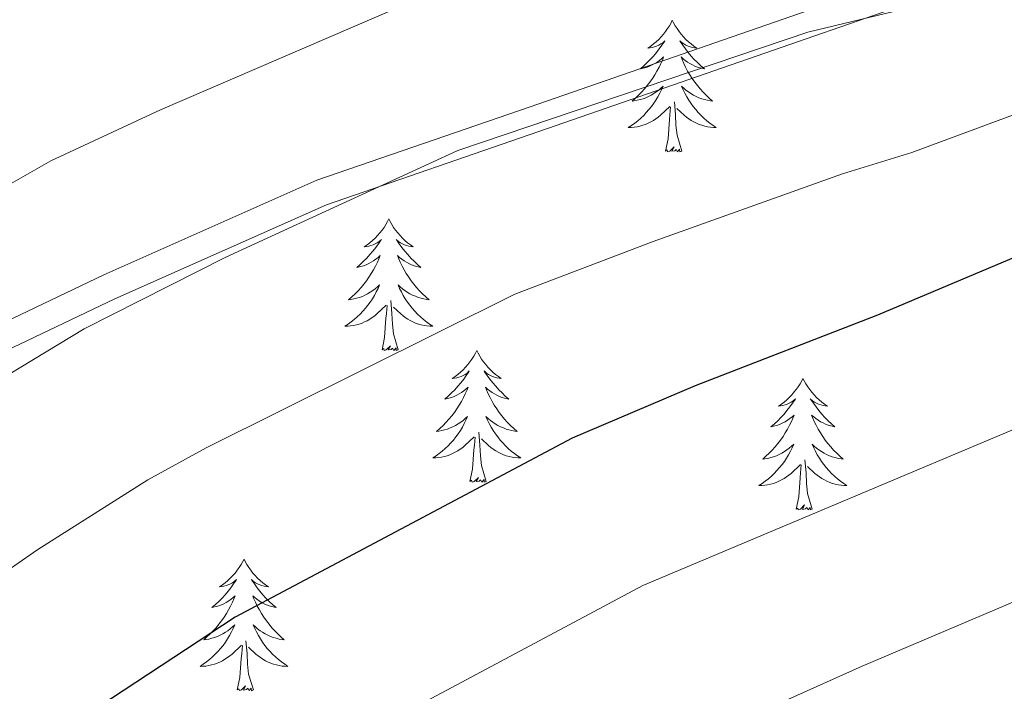
# Model space of a CAD drawing. Units: metres. Extents: x 608952 to 613456, y 4791377 to 4794419.
# Drawn here: x 611017 to 611106, y 4792218 to 4792279 of the extents above; entities that cross this region are included whole.
import ezdxf

# ---------------------------------------------------------------- set-up
doc = ezdxf.new("R2010")
doc.units = ezdxf.units.M
doc.header["$MEASUREMENT"] = 0
doc.linetypes.add('DGN Style 3', pattern=[1147.6976, 819.784, -327.9136])
for name, color, linetype, lineweight in [('Nivel 21', 7, 'Continuous', 0), ('Nivel 36', 7, 'Continuous', 0), ('Nivel 4', 7, 'Continuous', 0), ('Nivel 5', 7, 'Continuous', 0), ('Nivel 61', 7, 'Continuous', 0), ('Nivel 63', 7, 'Continuous', 0)]:
    doc.layers.add(name, color=color, linetype=linetype, lineweight=lineweight)

msp = doc.modelspace()

# ---------------------------------------------------------------- linework, layer by layer
at = {"layer": 'Nivel 21', "color": 250, "linetype": 'Continuous', "lineweight": 0}
msp.add_polyline3d([(610897.54, 4792197.97, 399.82), (610920.9, 4792208.44, 403.42), (610943.92, 4792217.01, 407.32), (610964.24, 4792227.16, 409.62), (610985.9, 4792238.59, 411.45), (611004.18, 4792246.21, 413.08), (611024.16, 4792255.73, 413.81), (611043.45, 4792264.3, 414.02), (611062.75, 4792270.96, 414.41), (611114.55, 4792288.95, 413.57), (611136.89, 4792301.33, 409.97), (611167.7, 4792316.57, 403.19), (611173.45, 4792322.29, 400.04), (611177.85, 4792327.05, 397.79), (611194.44, 4792336.25, 392.65), (611210.35, 4792345.46, 387.49), (611225.25, 4792354.35, 382.66), (611227.63, 4792355.86, 382.49)], dxfattribs=at)
at = {"layer": 'Nivel 21', "color": 250, "linetype": 'DGN Style 3', "lineweight": 0}
msp.add_polyline3d([(610898.54, 4792195.8, 400.6), (610921.81, 4792206.24, 404.21), (610944.87, 4792214.82, 408.11), (610965.32, 4792225.05, 410.44), (610986.92, 4792236.44, 412.24), (611005.15, 4792244.04, 413.86), (611025.15, 4792253.57, 414.61), (611044.33, 4792262.08, 414.83), (611063.53, 4792268.72, 415.27), (611115.52, 4792286.77, 414.59), (611137.99, 4792299.22, 411.02), (611169.1, 4792314.61, 404.11), (611175.16, 4792320.63, 400.82), (611179.34, 4792325.15, 398.53), (611195.61, 4792334.19, 393.46), (611211.56, 4792343.41, 388.29), (611226.5, 4792352.33, 383.44), (611228.9, 4792353.86, 382.64)], dxfattribs=at)
at = {"layer": 'Nivel 36', "color": 92, "linetype": 'Continuous', "lineweight": 0, "flags": 128}
for points in [[(611075.61, 4792278.79), (611075.5, 4792278.57), (611075.35, 4792278.29), (611075.18, 4792278.03), (611075, 4792277.77), (611074.8, 4792277.52), (611074.6, 4792277.28), (611074.38, 4792277.06), (611074.15, 4792276.84), (611073.91, 4792276.64), (611073.66, 4792276.45), (611073.4, 4792276.27), (611073.6, 4792276.29), (611073.8, 4792276.33), (611074, 4792276.39), (611074.19, 4792276.45), (611074.38, 4792276.54), (611074.56, 4792276.64), (611074.74, 4792276.75), (611074.94, 4792276.94), (611074.9, 4792276.88), (611074.67, 4792276.53), (611074.43, 4792276.2), (611074.17, 4792275.87), (611073.9, 4792275.55), (611073.62, 4792275.25), (611073.33, 4792274.95), (611073.03, 4792274.67), (611072.72, 4792274.4), (611072.84, 4792274.42), (611073.09, 4792274.48), (611073.33, 4792274.55), (611073.56, 4792274.64), (611073.8, 4792274.75), (611074.02, 4792274.86), (611074.23, 4792274.99), (611074.44, 4792275.14), (611074.64, 4792275.3), (611074.82, 4792275.47), (611074.74, 4792275.25), (611074.58, 4792274.88), (611074.41, 4792274.53), (611074.22, 4792274.18), (611074.02, 4792273.84), (611073.81, 4792273.51), (611073.59, 4792273.19), (611073.35, 4792272.88), (611073.1, 4792272.57), (611072.83, 4792272.28), (611072.56, 4792272), (611072.27, 4792271.73), (611071.97, 4792271.47), (611072.17, 4792271.5), (611072.44, 4792271.55), (611072.7, 4792271.61), (611072.96, 4792271.69), (611073.21, 4792271.78), (611073.46, 4792271.89), (611073.7, 4792272.01), (611073.94, 4792272.15), (611074.16, 4792272.3), (611074.38, 4792272.47), (611074.58, 4792272.64), (611074.78, 4792272.83), (611074.64, 4792272.5)], [(611075.61, 4792278.79), (611075.72, 4792278.57), (611075.88, 4792278.29), (611076.05, 4792278.03), (611076.23, 4792277.77), (611076.42, 4792277.52), (611076.63, 4792277.28), (611076.85, 4792277.06), (611077.08, 4792276.84), (611077.32, 4792276.64), (611077.57, 4792276.45), (611077.83, 4792276.27), (611077.63, 4792276.29), (611077.43, 4792276.33), (611077.23, 4792276.39), (611077.04, 4792276.45), (611076.85, 4792276.54), (611076.66, 4792276.64), (611076.49, 4792276.75), (611076.29, 4792276.94), (611076.33, 4792276.88), (611076.56, 4792276.53), (611076.8, 4792276.2), (611077.06, 4792275.87), (611077.32, 4792275.55), (611077.6, 4792275.25), (611077.9, 4792274.95), (611078.2, 4792274.67), (611078.51, 4792274.4), (611078.39, 4792274.42), (611078.14, 4792274.48), (611077.9, 4792274.55), (611077.66, 4792274.64), (611077.43, 4792274.75), (611077.21, 4792274.86), (611076.99, 4792274.99), (611076.79, 4792275.14), (611076.59, 4792275.3), (611076.4, 4792275.47), (611076.49, 4792275.25), (611076.65, 4792274.88), (611076.82, 4792274.53), (611077, 4792274.18), (611077.2, 4792273.84), (611077.42, 4792273.51), (611077.64, 4792273.19), (611077.88, 4792272.88), (611078.13, 4792272.57), (611078.4, 4792272.28), (611078.67, 4792272), (611078.96, 4792271.73), (611079.26, 4792271.47), (611079.06, 4792271.5), (611078.79, 4792271.55), (611078.53, 4792271.61), (611078.27, 4792271.69), (611078.02, 4792271.78), (611077.77, 4792271.89), (611077.53, 4792272.01), (611077.29, 4792272.15), (611077.07, 4792272.3), (611076.85, 4792272.47), (611076.64, 4792272.64), (611076.45, 4792272.83), (611076.59, 4792272.5)], [(611074.64, 4792272.5), (611074.48, 4792272.18), (611074.31, 4792271.87), (611074.13, 4792271.56), (611073.93, 4792271.27), (611073.72, 4792270.98), (611073.5, 4792270.7), (611073.26, 4792270.43), (611073.02, 4792270.17), (611072.76, 4792269.93), (611072.49, 4792269.69), (611072.21, 4792269.47), (611071.92, 4792269.26), (611071.63, 4792269.07), (611071.9, 4792269.08), (611072.16, 4792269.11), (611072.42, 4792269.15), (611072.68, 4792269.2), (611072.94, 4792269.28), (611073.19, 4792269.36), (611073.43, 4792269.47), (611073.67, 4792269.58), (611073.9, 4792269.71), (611074.12, 4792269.86), (611074.34, 4792270.02), (611074.54, 4792270.19), (611075.39, 4792270.99)], [(611076.59, 4792272.5), (611076.75, 4792272.18), (611076.92, 4792271.87), (611077.1, 4792271.56), (611077.3, 4792271.27), (611077.5, 4792270.98), (611077.73, 4792270.7), (611077.96, 4792270.43), (611078.21, 4792270.17), (611078.47, 4792269.93), (611078.74, 4792269.69), (611079.02, 4792269.47), (611079.3, 4792269.26), (611079.59, 4792269.07), (611079.33, 4792269.08), (611079.07, 4792269.11), (611078.8, 4792269.15), (611078.54, 4792269.2), (611078.29, 4792269.28), (611078.04, 4792269.36), (611077.8, 4792269.47), (611077.56, 4792269.58), (611077.33, 4792269.71), (611077.11, 4792269.86), (611076.89, 4792270.02), (611076.69, 4792270.19), (611076.03, 4792270.81)], [(611076.46, 4792266.94), (611076.04, 4792268.38), (611075.94, 4792269.28), (611075.9, 4792270.23), (611075.8, 4792271.39)], [(611075, 4792266.94), (611075.24, 4792268.05), (611075.35, 4792269.8), (611075.4, 4792270.23), (611075.46, 4792270.95)], [(611076.46, 4792266.94), (611076.29, 4792266.87), (611076.27, 4792267.11), (611076.08, 4792266.89), (611075.96, 4792267.09), (611075.84, 4792266.98), (611075.57, 4792266.93), (611075.77, 4792267.32), (611075.38, 4792266.94), (611075.19, 4792266.89), (611075.15, 4792267.05), (611075, 4792266.94)], [(611049.96, 4792260.8), (611049.84, 4792260.58), (611049.69, 4792260.31), (611049.52, 4792260.04), (611049.34, 4792259.78), (611049.15, 4792259.53), (611048.94, 4792259.3), (611048.72, 4792259.07), (611048.49, 4792258.85), (611048.25, 4792258.65), (611048, 4792258.46), (611047.74, 4792258.28), (611047.94, 4792258.31), (611048.14, 4792258.34), (611048.34, 4792258.4), (611048.54, 4792258.47), (611048.72, 4792258.55), (611048.9, 4792258.65), (611049.08, 4792258.76), (611049.28, 4792258.95), (611049.24, 4792258.89), (611049.01, 4792258.55), (611048.77, 4792258.21), (611048.51, 4792257.88), (611048.25, 4792257.57), (611047.97, 4792257.26), (611047.67, 4792256.97), (611047.37, 4792256.69), (611047.06, 4792256.41), (611047.18, 4792256.44), (611047.43, 4792256.49), (611047.67, 4792256.57), (611047.91, 4792256.66), (611048.14, 4792256.76), (611048.36, 4792256.88), (611048.58, 4792257.01), (611048.78, 4792257.15), (611048.98, 4792257.31), (611049.17, 4792257.48), (611049.08, 4792257.26), (611048.92, 4792256.9), (611048.75, 4792256.54), (611048.57, 4792256.2), (611048.37, 4792255.86), (611048.16, 4792255.53), (611047.93, 4792255.2), (611047.69, 4792254.89), (611047.44, 4792254.59), (611047.17, 4792254.3), (611046.9, 4792254.01), (611046.61, 4792253.75), (611046.32, 4792253.49), (611046.51, 4792253.51), (611046.78, 4792253.56), (611047.04, 4792253.62), (611047.3, 4792253.7), (611047.56, 4792253.79), (611047.8, 4792253.9), (611048.04, 4792254.03), (611048.28, 4792254.16), (611048.5, 4792254.31), (611048.72, 4792254.48), (611048.92, 4792254.65), (611049.12, 4792254.84), (611048.98, 4792254.51)], [(611049.96, 4792260.8), (611050.07, 4792260.58), (611050.22, 4792260.31), (611050.39, 4792260.04), (611050.57, 4792259.78), (611050.77, 4792259.53), (611050.97, 4792259.3), (611051.19, 4792259.07), (611051.42, 4792258.85), (611051.66, 4792258.65), (611051.91, 4792258.46), (611052.17, 4792258.28), (611051.97, 4792258.31), (611051.77, 4792258.34), (611051.57, 4792258.4), (611051.38, 4792258.47), (611051.19, 4792258.55), (611051.01, 4792258.65), (611050.83, 4792258.76), (611050.63, 4792258.95), (611050.67, 4792258.89), (611050.9, 4792258.55), (611051.14, 4792258.21), (611051.4, 4792257.88), (611051.67, 4792257.57), (611051.95, 4792257.26), (611052.24, 4792256.97), (611052.54, 4792256.69), (611052.85, 4792256.41), (611052.73, 4792256.44), (611052.48, 4792256.5), (611052.24, 4792256.57), (611052.01, 4792256.66), (611051.78, 4792256.76), (611051.55, 4792256.88), (611051.34, 4792257.01), (611051.13, 4792257.15), (611050.93, 4792257.31), (611050.74, 4792257.48), (611050.83, 4792257.26), (611050.99, 4792256.9), (611051.16, 4792256.54), (611051.34, 4792256.2), (611051.54, 4792255.86), (611051.76, 4792255.53), (611051.98, 4792255.2), (611052.22, 4792254.89), (611052.47, 4792254.59), (611052.74, 4792254.3), (611053.01, 4792254.02), (611053.3, 4792253.75), (611053.6, 4792253.49), (611053.4, 4792253.51), (611053.13, 4792253.56), (611052.87, 4792253.62), (611052.61, 4792253.7), (611052.36, 4792253.8), (611052.11, 4792253.9), (611051.87, 4792254.03), (611051.63, 4792254.17), (611051.41, 4792254.31), (611051.19, 4792254.48), (611050.99, 4792254.65), (611050.79, 4792254.84), (611050.93, 4792254.52)], [(611048.98, 4792254.51), (611048.82, 4792254.19), (611048.66, 4792253.88), (611048.47, 4792253.57), (611048.28, 4792253.28), (611048.06, 4792252.99), (611047.84, 4792252.71), (611047.61, 4792252.44), (611047.36, 4792252.19), (611047.1, 4792251.94), (611046.83, 4792251.71), (611046.56, 4792251.49), (611046.27, 4792251.28), (611045.98, 4792251.09), (611046.24, 4792251.09), (611046.5, 4792251.12), (611046.77, 4792251.16), (611047.02, 4792251.22), (611047.28, 4792251.29), (611047.53, 4792251.38), (611047.77, 4792251.48), (611048.01, 4792251.59), (611048.24, 4792251.73), (611048.46, 4792251.87), (611048.68, 4792252.03), (611048.88, 4792252.2), (611049.73, 4792253)], [(611050.93, 4792254.52), (611051.09, 4792254.19), (611051.26, 4792253.88), (611051.44, 4792253.58), (611051.64, 4792253.28), (611051.85, 4792252.99), (611052.07, 4792252.71), (611052.3, 4792252.45), (611052.55, 4792252.19), (611052.81, 4792251.94), (611053.08, 4792251.71), (611053.36, 4792251.49), (611053.65, 4792251.28), (611053.94, 4792251.09), (611053.67, 4792251.09), (611053.41, 4792251.12), (611053.15, 4792251.16), (611052.89, 4792251.22), (611052.63, 4792251.29), (611052.38, 4792251.38), (611052.14, 4792251.48), (611051.9, 4792251.6), (611051.67, 4792251.73), (611051.45, 4792251.87), (611051.24, 4792252.03), (611051.03, 4792252.2), (611050.37, 4792252.82)], [(611050.81, 4792248.95), (611050.38, 4792250.39), (611050.29, 4792251.29), (611050.24, 4792252.24), (611050.14, 4792253.41)], [(611049.34, 4792248.95), (611049.58, 4792250.07), (611049.7, 4792251.81), (611049.74, 4792252.24), (611049.81, 4792252.97)], [(611050.81, 4792248.95), (611050.63, 4792248.88), (611050.61, 4792249.12), (611050.42, 4792248.9), (611050.3, 4792249.1), (611050.18, 4792248.99), (611049.91, 4792248.94), (611050.11, 4792249.33), (611049.72, 4792248.95), (611049.54, 4792248.9), (611049.49, 4792249.06), (611049.34, 4792248.95)], [(611057.92, 4792248.88), (611057.8, 4792248.66), (611057.65, 4792248.39), (611057.48, 4792248.12), (611057.3, 4792247.87), (611057.11, 4792247.62), (611056.9, 4792247.38), (611056.68, 4792247.15), (611056.45, 4792246.94), (611056.21, 4792246.73), (611055.96, 4792246.54), (611055.7, 4792246.37), (611055.9, 4792246.39), (611056.1, 4792246.43), (611056.3, 4792246.48), (611056.5, 4792246.55), (611056.68, 4792246.63), (611056.86, 4792246.73), (611057.04, 4792246.85), (611057.24, 4792247.04), (611057.2, 4792246.97), (611056.97, 4792246.63), (611056.73, 4792246.29), (611056.47, 4792245.97), (611056.21, 4792245.65), (611055.93, 4792245.34), (611055.63, 4792245.05), (611055.33, 4792244.77), (611055.02, 4792244.5), (611055.14, 4792244.52), (611055.39, 4792244.58), (611055.63, 4792244.65), (611055.87, 4792244.74), (611056.1, 4792244.84), (611056.32, 4792244.96), (611056.54, 4792245.09), (611056.74, 4792245.23), (611056.94, 4792245.39), (611057.13, 4792245.56), (611057.04, 4792245.34), (611056.88, 4792244.98), (611056.71, 4792244.63), (611056.53, 4792244.28), (611056.33, 4792243.94), (611056.12, 4792243.61), (611055.89, 4792243.29), (611055.65, 4792242.97), (611055.4, 4792242.67), (611055.13, 4792242.38), (611054.86, 4792242.1), (611054.57, 4792241.83), (611054.28, 4792241.57), (611054.47, 4792241.59), (611054.74, 4792241.64), (611055, 4792241.7), (611055.26, 4792241.78), (611055.52, 4792241.88), (611055.76, 4792241.99), (611056, 4792242.11), (611056.24, 4792242.25), (611056.46, 4792242.4), (611056.68, 4792242.56), (611056.88, 4792242.74), (611057.08, 4792242.92), (611056.94, 4792242.6)], [(611057.92, 4792248.88), (611058.03, 4792248.66), (611058.18, 4792248.39), (611058.35, 4792248.12), (611058.53, 4792247.87), (611058.73, 4792247.62), (611058.93, 4792247.38), (611059.15, 4792247.15), (611059.38, 4792246.94), (611059.62, 4792246.73), (611059.87, 4792246.54), (611060.13, 4792246.37), (611059.93, 4792246.39), (611059.73, 4792246.43), (611059.53, 4792246.48), (611059.34, 4792246.55), (611059.15, 4792246.63), (611058.97, 4792246.73), (611058.79, 4792246.85), (611058.59, 4792247.04), (611058.63, 4792246.97), (611058.86, 4792246.63), (611059.1, 4792246.29), (611059.36, 4792245.97), (611059.63, 4792245.65), (611059.91, 4792245.34), (611060.2, 4792245.05), (611060.5, 4792244.77), (611060.81, 4792244.5), (611060.69, 4792244.52), (611060.44, 4792244.58), (611060.2, 4792244.65), (611059.97, 4792244.74), (611059.74, 4792244.84), (611059.51, 4792244.96), (611059.3, 4792245.09), (611059.09, 4792245.23), (611058.89, 4792245.39), (611058.7, 4792245.56), (611058.79, 4792245.34), (611058.95, 4792244.98), (611059.12, 4792244.63), (611059.3, 4792244.28), (611059.5, 4792243.94), (611059.72, 4792243.61), (611059.94, 4792243.29), (611060.18, 4792242.97), (611060.43, 4792242.67), (611060.7, 4792242.38), (611060.97, 4792242.1), (611061.26, 4792241.83), (611061.56, 4792241.57), (611061.36, 4792241.59), (611061.09, 4792241.64), (611060.83, 4792241.7), (611060.57, 4792241.78), (611060.32, 4792241.88), (611060.07, 4792241.99), (611059.83, 4792242.11), (611059.59, 4792242.25), (611059.37, 4792242.4), (611059.15, 4792242.56), (611058.95, 4792242.74), (611058.75, 4792242.92), (611058.89, 4792242.6)], [(611087.43, 4792246.37), (611087.32, 4792246.16), (611087.17, 4792245.88), (611087, 4792245.61), (611086.82, 4792245.36), (611086.62, 4792245.11), (611086.42, 4792244.87), (611086.2, 4792244.65), (611085.97, 4792244.43), (611085.73, 4792244.23), (611085.48, 4792244.04), (611085.22, 4792243.86), (611085.41, 4792243.88), (611085.62, 4792243.92), (611085.82, 4792243.97), (611086.01, 4792244.04), (611086.2, 4792244.13), (611086.38, 4792244.23), (611086.56, 4792244.34), (611086.76, 4792244.53), (611086.72, 4792244.47), (611086.49, 4792244.12), (611086.25, 4792243.78), (611085.99, 4792243.46), (611085.72, 4792243.14), (611085.44, 4792242.84), (611085.15, 4792242.54), (611084.85, 4792242.26), (611084.53, 4792241.99), (611084.66, 4792242.01), (611084.9, 4792242.07), (611085.15, 4792242.14), (611085.38, 4792242.23), (611085.61, 4792242.33), (611085.84, 4792242.45), (611086.05, 4792242.58), (611086.26, 4792242.73), (611086.46, 4792242.89), (611086.64, 4792243.05), (611086.56, 4792242.83), (611086.4, 4792242.47), (611086.23, 4792242.12), (611086.04, 4792241.77), (611085.84, 4792241.43), (611085.63, 4792241.1), (611085.4, 4792240.78), (611085.16, 4792240.47), (611084.91, 4792240.16), (611084.65, 4792239.87), (611084.38, 4792239.59), (611084.09, 4792239.32), (611083.79, 4792239.06), (611083.99, 4792239.09), (611084.25, 4792239.13), (611084.52, 4792239.2), (611084.78, 4792239.28), (611085.03, 4792239.37), (611085.28, 4792239.48), (611085.52, 4792239.6), (611085.75, 4792239.74), (611085.98, 4792239.89), (611086.2, 4792240.05), (611086.4, 4792240.23), (611086.6, 4792240.42), (611086.46, 4792240.09)], [(611087.43, 4792246.37), (611087.54, 4792246.16), (611087.7, 4792245.88), (611087.87, 4792245.61), (611088.05, 4792245.36), (611088.24, 4792245.11), (611088.45, 4792244.87), (611088.67, 4792244.65), (611088.9, 4792244.43), (611089.14, 4792244.23), (611089.39, 4792244.04), (611089.65, 4792243.86), (611089.45, 4792243.88), (611089.25, 4792243.92), (611089.05, 4792243.97), (611088.85, 4792244.04), (611088.66, 4792244.13), (611088.48, 4792244.23), (611088.31, 4792244.34), (611088.1, 4792244.53), (611088.14, 4792244.47), (611088.38, 4792244.12), (611088.62, 4792243.78), (611088.87, 4792243.46), (611089.14, 4792243.14), (611089.42, 4792242.84), (611089.71, 4792242.54), (611090.02, 4792242.26), (611090.33, 4792241.99), (611090.21, 4792242.01), (611089.96, 4792242.07), (611089.72, 4792242.14), (611089.48, 4792242.23), (611089.25, 4792242.33), (611089.03, 4792242.45), (611088.81, 4792242.58), (611088.6, 4792242.73), (611088.41, 4792242.89), (611088.22, 4792243.05), (611088.31, 4792242.83), (611088.46, 4792242.47), (611088.64, 4792242.12), (611088.82, 4792241.77), (611089.02, 4792241.43), (611089.23, 4792241.1), (611089.46, 4792240.78), (611089.7, 4792240.47), (611089.95, 4792240.16), (611090.21, 4792239.87), (611090.49, 4792239.59), (611090.78, 4792239.32), (611091.07, 4792239.06), (611090.88, 4792239.09), (611090.61, 4792239.13), (611090.35, 4792239.2), (611090.09, 4792239.28), (611089.83, 4792239.37), (611089.58, 4792239.48), (611089.34, 4792239.6), (611089.11, 4792239.74), (611088.88, 4792239.89), (611088.67, 4792240.05), (611088.46, 4792240.23), (611088.27, 4792240.42), (611088.41, 4792240.09)], [(611056.94, 4792242.6), (611056.78, 4792242.28), (611056.62, 4792241.96), (611056.43, 4792241.66), (611056.24, 4792241.36), (611056.02, 4792241.07), (611055.8, 4792240.79), (611055.57, 4792240.53), (611055.32, 4792240.27), (611055.06, 4792240.02), (611054.79, 4792239.79), (611054.52, 4792239.57), (611054.23, 4792239.36), (611053.94, 4792239.17), (611054.2, 4792239.18), (611054.46, 4792239.2), (611054.73, 4792239.24), (611054.98, 4792239.3), (611055.24, 4792239.37), (611055.49, 4792239.46), (611055.73, 4792239.56), (611055.97, 4792239.68), (611056.2, 4792239.81), (611056.42, 4792239.95), (611056.64, 4792240.11), (611056.84, 4792240.28), (611057.69, 4792241.08)], [(611058.89, 4792242.6), (611059.05, 4792242.28), (611059.22, 4792241.96), (611059.4, 4792241.66), (611059.6, 4792241.36), (611059.81, 4792241.07), (611060.03, 4792240.79), (611060.26, 4792240.53), (611060.51, 4792240.27), (611060.77, 4792240.02), (611061.04, 4792239.79), (611061.32, 4792239.57), (611061.61, 4792239.36), (611061.9, 4792239.17), (611061.63, 4792239.18), (611061.37, 4792239.2), (611061.11, 4792239.24), (611060.85, 4792239.3), (611060.59, 4792239.37), (611060.34, 4792239.46), (611060.1, 4792239.56), (611059.86, 4792239.68), (611059.63, 4792239.81), (611059.41, 4792239.95), (611059.2, 4792240.11), (611058.99, 4792240.28), (611058.33, 4792240.9)], [(611057.3, 4792237.03), (611057.54, 4792238.15), (611057.66, 4792239.89), (611057.7, 4792240.32), (611057.77, 4792241.05)], [(611058.77, 4792237.03), (611058.34, 4792238.47), (611058.25, 4792239.37), (611058.2, 4792240.32), (611058.1, 4792241.49)], [(611086.46, 4792240.09), (611086.3, 4792239.77), (611086.13, 4792239.45), (611085.95, 4792239.15), (611085.75, 4792238.85), (611085.54, 4792238.57), (611085.32, 4792238.29), (611085.08, 4792238.02), (611084.84, 4792237.76), (611084.58, 4792237.52), (611084.31, 4792237.28), (611084.03, 4792237.06), (611083.74, 4792236.85), (611083.45, 4792236.66), (611083.72, 4792236.67), (611083.98, 4792236.69), (611084.24, 4792236.73), (611084.5, 4792236.79), (611084.76, 4792236.86), (611085.01, 4792236.95), (611085.25, 4792237.05), (611085.49, 4792237.17), (611085.72, 4792237.3), (611085.94, 4792237.45), (611086.15, 4792237.6), (611086.36, 4792237.77), (611087.2, 4792238.57)], [(611088.41, 4792240.09), (611088.56, 4792239.77), (611088.73, 4792239.45), (611088.92, 4792239.15), (611089.11, 4792238.85), (611089.32, 4792238.57), (611089.55, 4792238.29), (611089.78, 4792238.02), (611090.03, 4792237.76), (611090.28, 4792237.52), (611090.55, 4792237.28), (611090.83, 4792237.06), (611091.12, 4792236.85), (611091.41, 4792236.66), (611091.15, 4792236.67), (611090.88, 4792236.69), (611090.62, 4792236.73), (611090.36, 4792236.79), (611090.11, 4792236.86), (611089.86, 4792236.95), (611089.61, 4792237.05), (611089.38, 4792237.17), (611089.15, 4792237.3), (611088.92, 4792237.45), (611088.71, 4792237.6), (611088.51, 4792237.77), (611087.85, 4792238.39)], [(611086.81, 4792234.52), (611087.06, 4792235.64), (611087.17, 4792237.38), (611087.22, 4792237.82), (611087.28, 4792238.54)], [(611088.28, 4792234.52), (611087.85, 4792235.96), (611087.76, 4792236.87), (611087.72, 4792237.82), (611087.62, 4792238.98)], [(611058.77, 4792237.03), (611058.59, 4792236.96), (611058.57, 4792237.2), (611058.38, 4792236.98), (611058.26, 4792237.18), (611058.14, 4792237.07), (611057.87, 4792237.02), (611058.07, 4792237.41), (611057.68, 4792237.03), (611057.5, 4792236.98), (611057.45, 4792237.14), (611057.3, 4792237.03)], [(611088.28, 4792234.52), (611088.11, 4792234.46), (611088.09, 4792234.69), (611087.9, 4792234.47), (611087.78, 4792234.68), (611087.66, 4792234.57), (611087.39, 4792234.51), (611087.58, 4792234.91), (611087.2, 4792234.53), (611087.01, 4792234.47), (611086.97, 4792234.63), (611086.81, 4792234.52)], [(611036.85, 4792230.01), (611036.74, 4792229.79), (611036.58, 4792229.52), (611036.41, 4792229.25), (611036.23, 4792229), (611036.04, 4792228.75), (611035.83, 4792228.51), (611035.61, 4792228.29), (611035.38, 4792228.07), (611035.14, 4792227.87), (611034.89, 4792227.67), (611034.63, 4792227.5), (611034.83, 4792227.52), (611035.03, 4792227.56), (611035.23, 4792227.61), (611035.43, 4792227.68), (611035.62, 4792227.77), (611035.8, 4792227.87), (611035.97, 4792227.98), (611036.18, 4792228.17), (611036.14, 4792228.1), (611035.9, 4792227.76), (611035.66, 4792227.42), (611035.41, 4792227.1), (611035.14, 4792226.78), (611034.86, 4792226.48), (611034.57, 4792226.18), (611034.26, 4792225.9), (611033.95, 4792225.63), (611034.07, 4792225.65), (611034.32, 4792225.71), (611034.56, 4792225.78), (611034.8, 4792225.87), (611035.03, 4792225.97), (611035.25, 4792226.09), (611035.47, 4792226.22), (611035.68, 4792226.37), (611035.87, 4792226.52), (611036.06, 4792226.69), (611035.97, 4792226.47), (611035.82, 4792226.11), (611035.64, 4792225.76), (611035.46, 4792225.41), (611035.26, 4792225.07), (611035.05, 4792224.74), (611034.82, 4792224.42), (611034.58, 4792224.11), (611034.33, 4792223.8), (611034.07, 4792223.51), (611033.79, 4792223.23), (611033.5, 4792222.96), (611033.21, 4792222.7), (611033.4, 4792222.73), (611033.67, 4792222.77), (611033.93, 4792222.84), (611034.19, 4792222.91), (611034.45, 4792223.01), (611034.7, 4792223.12), (611034.94, 4792223.24), (611035.17, 4792223.38), (611035.4, 4792223.53), (611035.61, 4792223.69), (611035.82, 4792223.87), (611036.01, 4792224.06), (611035.87, 4792223.73)], [(611036.85, 4792230.01), (611036.96, 4792229.79), (611037.11, 4792229.52), (611037.28, 4792229.25), (611037.46, 4792229), (611037.66, 4792228.75), (611037.86, 4792228.51), (611038.08, 4792228.29), (611038.31, 4792228.07), (611038.55, 4792227.87), (611038.8, 4792227.67), (611039.06, 4792227.5), (611038.87, 4792227.52), (611038.66, 4792227.56), (611038.46, 4792227.61), (611038.27, 4792227.68), (611038.08, 4792227.77), (611037.9, 4792227.87), (611037.72, 4792227.98), (611037.52, 4792228.17), (611037.56, 4792228.1), (611037.79, 4792227.76), (611038.03, 4792227.42), (611038.29, 4792227.1), (611038.56, 4792226.78), (611038.84, 4792226.48), (611039.13, 4792226.18), (611039.43, 4792225.9), (611039.75, 4792225.63), (611039.62, 4792225.65), (611039.38, 4792225.71), (611039.13, 4792225.78), (611038.9, 4792225.87), (611038.67, 4792225.97), (611038.44, 4792226.09), (611038.23, 4792226.22), (611038.02, 4792226.37), (611037.82, 4792226.52), (611037.64, 4792226.69), (611037.72, 4792226.47), (611037.88, 4792226.11), (611038.05, 4792225.76), (611038.24, 4792225.41), (611038.44, 4792225.07), (611038.65, 4792224.74), (611038.88, 4792224.42), (611039.12, 4792224.11), (611039.37, 4792223.8), (611039.63, 4792223.51), (611039.9, 4792223.23), (611040.19, 4792222.96), (611040.49, 4792222.7), (611040.29, 4792222.73), (611040.03, 4792222.77), (611039.76, 4792222.84), (611039.5, 4792222.91), (611039.25, 4792223.01), (611039, 4792223.12), (611038.76, 4792223.24), (611038.53, 4792223.38), (611038.3, 4792223.53), (611038.08, 4792223.69), (611037.88, 4792223.87), (611037.68, 4792224.06), (611037.82, 4792223.73)], [(611035.87, 4792223.73), (611035.72, 4792223.41), (611035.55, 4792223.09), (611035.36, 4792222.79), (611035.17, 4792222.49), (611034.96, 4792222.2), (611034.73, 4792221.93), (611034.5, 4792221.66), (611034.25, 4792221.4), (611034, 4792221.15), (611033.73, 4792220.92), (611033.45, 4792220.7), (611033.16, 4792220.49), (611032.87, 4792220.3), (611033.13, 4792220.31), (611033.4, 4792220.33), (611033.66, 4792220.37), (611033.92, 4792220.43), (611034.17, 4792220.5), (611034.42, 4792220.59), (611034.67, 4792220.69), (611034.9, 4792220.81), (611035.13, 4792220.94), (611035.36, 4792221.09), (611035.57, 4792221.24), (611035.77, 4792221.41), (611036.62, 4792222.21)], [(611037.82, 4792223.73), (611037.98, 4792223.41), (611038.15, 4792223.09), (611038.33, 4792222.79), (611038.53, 4792222.49), (611038.74, 4792222.2), (611038.96, 4792221.93), (611039.2, 4792221.66), (611039.44, 4792221.4), (611039.7, 4792221.15), (611039.97, 4792220.92), (611040.25, 4792220.7), (611040.54, 4792220.49), (611040.83, 4792220.3), (611040.56, 4792220.31), (611040.3, 4792220.33), (611040.04, 4792220.37), (611039.78, 4792220.43), (611039.52, 4792220.5), (611039.27, 4792220.59), (611039.03, 4792220.69), (611038.79, 4792220.81), (611038.56, 4792220.94), (611038.34, 4792221.09), (611038.13, 4792221.24), (611037.92, 4792221.41), (611037.27, 4792222.03)], [(611036.23, 4792218.16), (611036.47, 4792219.28), (611036.59, 4792221.02), (611036.64, 4792221.46), (611036.7, 4792222.18)], [(611037.7, 4792218.16), (611037.27, 4792219.6), (611037.18, 4792220.51), (611037.13, 4792221.46), (611037.03, 4792222.62)], [(611037.7, 4792218.16), (611037.52, 4792218.09), (611037.51, 4792218.33), (611037.32, 4792218.11), (611037.2, 4792218.31), (611037.07, 4792218.21), (611036.8, 4792218.15), (611037, 4792218.55), (611036.62, 4792218.17), (611036.43, 4792218.11), (611036.39, 4792218.27), (611036.23, 4792218.16)]]:
    msp.add_lwpolyline(points, dxfattribs=at)
at = {"layer": 'Nivel 4', "color": 36, "linetype": 'Continuous', "lineweight": 30, "elevation": 425, "flags": 128}
msp.add_lwpolyline([(611196.76, 4792275.07), (611188.28, 4792275.05), (611177.99, 4792274.58), (611162.92, 4792273.16), (611157.12, 4792272.49), (611148.88, 4792271), (611130.19, 4792266.25), (611119.78, 4792262.89), (611094.18, 4792252.1), (611077.67, 4792245.69), (611066.55, 4792240.95), (611036.04, 4792224.76), (611018.16, 4792212.97), (611000.87, 4792200.99), (610982.79, 4792185.3), (610961.57, 4792164.25), (610953.58, 4792155.05), (610948.1, 4792147.76), (610932.44, 4792128.52), (610928.85, 4792123.19), (610919.02, 4792106.21), (610912.68, 4792093.1), (610909.55, 4792085.52), (610906.25, 4792075.83)], dxfattribs=at)
at = {"layer": 'Nivel 5', "color": 36, "linetype": 'Continuous', "lineweight": 0, "flags": 128}
for points, elevation in [([(610906.51, 4792113.61), (610909.47, 4792118.57), (610921.41, 4792136.7), (610942.4, 4792163.53), (610951.35, 4792173.68), (610972.67, 4792195.17), (610991.87, 4792211.95), (611008.28, 4792224.01), (611018.2, 4792230.89), (611028.14, 4792237.18), (611033.43, 4792240.09), (611061.37, 4792253.98), (611073.88, 4792258.76), (611091.02, 4792264.9), (611097.28, 4792266.82), (611117.57, 4792274.32), (611128.17, 4792277.4), (611148.27, 4792281.49)], 420), ([(610894.28, 4792145.8), (610910.52, 4792168.17), (610924.14, 4792185.35), (610943.68, 4792206.06), (610958.48, 4792220.91), (610987.01, 4792244.87), (611001.59, 4792255.74), (611008.07, 4792259.26), (611014.48, 4792263.29), (611019.38, 4792266.05), (611029.3, 4792270.69), (611051.01, 4792280.02)], 410), ([(610907.41, 4792140.69), (610931.22, 4792172.01), (610940.23, 4792182.15), (610962.55, 4792205.05), (610969.75, 4792211.75), (610982.87, 4792222.91), (610995.2, 4792232.69), (611009.9, 4792243.32), (611022.4, 4792250.85), (611035.22, 4792257.33), (611056.19, 4792267), (611087.87, 4792277.7), (611095.77, 4792279.6)], 415), ([(611125.39, 4792249.72), (611072.94, 4792227.62), (611044.07, 4792212.21), (611025.95, 4792200.4), (611009.71, 4792189.24), (610991.58, 4792174.09), (610970.67, 4792153.9), (610963.78, 4792145.98), (610947.89, 4792126.29), (610943.22, 4792120.42), (610939, 4792114.4), (610930.17, 4792099.49), (610924.64, 4792087.65), (610921.8, 4792080.71), (610919.16, 4792072.96), (610915.63, 4792058.66), (610913.99, 4792049.31), (610912.85, 4792037.61), (610912.97, 4792013.5), (610913.5, 4792002.65), (610912.55, 4791976.95), (610910.34, 4791968.31), (610906.76, 4791958.88)], 430), ([(611131, 4792236.56), (611092.79, 4792220.33), (611079.34, 4792214.29), (611054.25, 4792200.94), (611033.22, 4792187.49), (611020.6, 4792178.94), (611008.16, 4792169.42), (611000.37, 4792162.88), (610979.76, 4792143.54), (610958.82, 4792118.51), (610947.83, 4792103.8)], 435)]:
    msp.add_lwpolyline(points, dxfattribs=dict(at, elevation=elevation))
at = {"layer": 'Nivel 61', "color": 250, "linetype": 'Continuous', "lineweight": 0}
msp.add_3dface([(609888.96, 4791784.97), (609851.4, 4794098.58), (613231.72, 4794154.22), (613270.41, 4791840.64)], dxfattribs=at)
at = {"layer": 'Nivel 63', "color": 7, "linetype": 'Continuous', "lineweight": 0}
msp.add_3dface([(609001.34, 4791376.54), (608952.49, 4794346.1), (613407, 4794419.44), (613455.85, 4791449.86)], dxfattribs=at)

doc.saveas('drawing.dxf')
